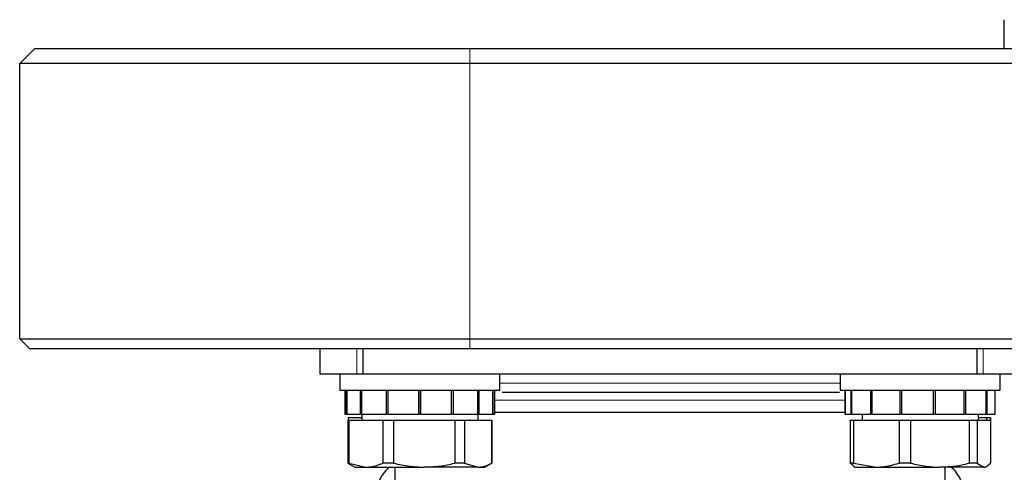
# Model space of a CAD drawing. Units: millimetres. Extents: x 0 to 210, y 0 to 297.
# Drawn here: x 49 to 54, y 213 to 216 of the extents above; entities that cross this region are included whole.
import ezdxf

# ---------------------------------------------------------------- set-up
doc = ezdxf.new("R2010")
doc.units = ezdxf.units.MM

msp = doc.modelspace()

# ---------------------------------------------------------------- linework, layer by layer
at = {"color": 7, "linetype": 'Continuous', "lineweight": 25}
for p, q in [((53.83574, 215.41307), (53.83574, 215.55661)), ((48.91574, 215.33807), (48.99074, 215.41307)), ((48.99074, 215.41307), (51.16574, 215.41307)), ((51.16574, 215.41307), (58.13574, 215.41307)), ((51.16574, 215.33807), (48.91574, 215.33807)), ((48.91574, 213.96307), (48.91574, 215.33807)), ((58.13574, 215.33807), (51.16574, 215.33807)), ((48.91574, 213.96307), (51.16574, 213.96307)), ((48.91574, 213.96307), (48.96574, 213.91307)), ((51.16574, 213.96307), (76.16574, 213.96307)), ((51.16574, 213.91307), (48.96574, 213.91307)), ((50.41574, 213.91307), (50.41574, 213.78807)), ((50.63283, 213.78807), (50.63283, 213.91307)), ((76.16574, 213.91307), (51.16574, 213.91307)), ((53.69866, 213.91307), (53.69866, 213.78807)), ((50.41574, 213.78807), (50.60104, 213.78807)), ((50.51574, 213.78807), (50.51574, 213.70807)), ((50.60104, 213.78807), (50.63283, 213.78807)), ((50.63283, 213.78807), (53.69866, 213.78807)), ((51.31574, 213.70807), (51.31574, 213.78807)), ((53.01574, 213.78807), (53.01574, 213.70807)), ((53.69866, 213.78807), (53.73045, 213.78807)), ((53.73045, 213.78807), (53.91574, 213.78807)), ((53.81574, 213.70807), (53.81574, 213.78807)), ((50.51574, 213.70807), (51.31556, 213.70807)), ((50.54074, 213.70807), (50.54074, 213.58807)), ((50.54907, 213.58807), (50.54907, 213.70807)), ((50.55129, 213.58807), (50.55129, 213.70807)), ((50.61947, 213.58807), (50.61947, 213.70807)), ((50.6257, 213.58807), (50.6257, 213.70807)), ((50.74855, 213.58807), (50.74855, 213.70807)), ((50.75756, 213.58807), (50.75756, 213.70807)), ((50.91074, 213.58807), (50.91074, 213.70807)), ((50.91148, 213.58807), (50.91148, 213.70807)), ((50.92001, 213.58807), (50.92001, 213.70807)), ((50.92074, 213.58807), (50.92074, 213.70807)), ((51.07393, 213.58807), (51.07393, 213.70807)), ((51.08294, 213.58807), (51.08294, 213.70807)), ((51.20579, 213.58807), (51.20579, 213.70807)), ((51.21202, 213.58807), (51.21202, 213.70807)), ((51.2802, 213.58807), (51.2802, 213.70807)), ((51.28242, 213.58807), (51.28242, 213.70807)), ((51.29074, 213.58807), (51.29074, 213.70807)), ((51.31556, 213.70807), (51.31574, 213.70807)), ((53.01574, 213.70807), (53.81574, 213.70807)), ((53.04074, 213.70807), (53.04074, 213.58807)), ((53.04118, 213.58807), (53.04118, 213.70807)), ((53.07044, 213.58807), (53.07044, 213.70807)), ((53.07446, 213.58807), (53.07446, 213.70807)), ((53.1681, 213.58807), (53.1681, 213.70807)), ((53.17569, 213.58807), (53.17569, 213.70807)), ((53.3148, 213.58807), (53.3148, 213.70807)), ((53.32447, 213.58807), (53.32447, 213.70807)), ((53.4815, 213.58807), (53.4815, 213.70807)), ((53.49132, 213.58807), (53.49132, 213.70807)), ((53.63517, 213.58807), (53.63517, 213.70807)), ((53.6432, 213.58807), (53.6432, 213.70807)), ((53.74539, 213.58807), (53.74539, 213.70807)), ((53.75004, 213.58807), (53.75004, 213.70807)), ((53.79031, 213.58807), (53.79031, 213.70807)), ((53.79066, 213.58807), (53.79066, 213.70807)), ((53.79074, 213.58807), (53.79074, 213.70807)), ((50.54074, 213.58807), (50.54907, 213.58807)), ((50.55129, 213.58807), (50.54907, 213.58807)), ((50.55129, 213.58807), (50.61947, 213.58807)), ((50.6257, 213.58807), (50.61947, 213.58807)), ((50.62499, 213.58807), (50.62499, 213.55807)), ((50.6257, 213.58807), (50.74855, 213.58807)), ((50.75756, 213.58807), (50.74855, 213.58807)), ((50.75756, 213.58807), (50.91074, 213.58807)), ((50.91148, 213.58807), (50.91074, 213.58807)), ((50.92001, 213.58807), (50.91148, 213.58807)), ((50.92074, 213.58807), (50.92001, 213.58807)), ((50.92074, 213.58807), (51.07393, 213.58807)), ((51.08294, 213.58807), (51.07393, 213.58807)), ((51.08294, 213.58807), (51.20579, 213.58807)), ((51.21202, 213.58807), (51.20579, 213.58807)), ((51.20649, 213.55807), (51.20649, 213.58807)), ((51.21202, 213.58807), (51.2802, 213.58807)), ((51.28242, 213.58807), (51.2802, 213.58807)), ((51.28242, 213.58807), (51.29074, 213.58807)), ((52.16574, 213.59557), (51.29074, 213.59557)), ((53.04074, 213.58807), (53.07044, 213.58807)), ((53.07446, 213.58807), (53.07044, 213.58807)), ((53.07446, 213.58807), (53.1681, 213.58807)), ((53.12499, 213.58807), (53.12499, 213.55807)), ((53.17569, 213.58807), (53.1681, 213.58807)), ((53.17569, 213.58807), (53.3148, 213.58807)), ((53.32447, 213.58807), (53.3148, 213.58807)), ((53.32447, 213.58807), (53.4815, 213.58807)), ((53.49132, 213.58807), (53.4815, 213.58807)), ((53.49132, 213.58807), (53.63517, 213.58807)), ((53.6432, 213.58807), (53.63517, 213.58807)), ((53.6432, 213.58807), (53.74539, 213.58807)), ((53.70649, 213.55807), (53.70649, 213.58807)), ((53.75004, 213.58807), (53.74539, 213.58807)), ((53.75004, 213.58807), (53.79031, 213.58807)), ((53.79066, 213.58807), (53.79031, 213.58807)), ((53.79066, 213.58807), (53.79074, 213.58807)), ((50.55624, 213.55807), (50.55624, 213.34299)), ((50.56011, 213.55807), (50.55625, 213.55807)), ((50.55782, 213.57057), (50.55782, 213.55807)), ((50.55782, 213.57057), (50.62499, 213.57057)), ((50.56011, 213.55807), (50.56011, 213.34299)), ((50.56011, 213.55807), (50.73069, 213.55807)), ((50.73069, 213.55807), (50.73069, 213.34299)), ((50.73069, 213.55807), (50.78344, 213.55807)), ((50.78344, 213.55807), (50.78344, 213.34299)), ((50.78344, 213.55807), (51.09014, 213.55807)), ((51.09014, 213.55807), (51.09014, 213.34299)), ((51.09014, 213.55807), (51.13907, 213.55807)), ((51.13907, 213.55807), (51.13907, 213.34299)), ((51.13907, 213.55807), (51.27519, 213.55807)), ((51.27519, 213.55807), (51.27519, 213.34299)), ((51.27524, 213.34299), (51.27524, 213.55807)), ((53.06523, 213.55807), (53.06523, 213.34299)), ((53.06523, 213.55807), (53.08294, 213.55807)), ((53.08294, 213.55807), (53.08294, 213.34299)), ((53.08294, 213.55807), (53.30964, 213.55807)), ((53.30964, 213.55807), (53.30964, 213.34299)), ((53.30964, 213.55807), (53.36709, 213.55807)), ((53.36709, 213.55807), (53.36709, 213.34299)), ((53.36709, 213.55807), (53.66016, 213.55807)), ((53.66016, 213.55807), (53.66016, 213.34299)), ((53.66016, 213.55807), (53.69989, 213.55807)), ((53.69989, 213.55807), (53.69989, 213.34299)), ((53.69989, 213.55807), (53.76626, 213.55807)), ((53.70649, 213.57057), (53.74639, 213.57057)), ((53.74639, 213.57057), (53.74639, 213.55807)), ((53.74639, 213.57057), (53.76498, 213.57057)), ((53.76498, 213.57057), (53.76626, 213.57057)), ((53.76498, 213.57057), (53.76498, 213.55807)), ((53.76626, 213.57057), (53.76626, 213.55807)), ((53.76626, 213.55807), (53.76626, 213.34299)), ((50.55624, 213.34299), (50.59074, 213.32307)), ((50.56011, 213.34299), (50.55625, 213.34299)), ((50.56011, 213.34299), (50.6454, 213.32307)), ((50.78344, 213.34299), (50.73069, 213.34299)), ((51.13907, 213.34299), (51.09014, 213.34299)), ((51.13907, 213.34299), (51.20713, 213.32307)), ((51.24074, 213.32307), (51.27524, 213.34299)), ((53.0829, 213.32966), (53.06523, 213.34299)), ((53.08294, 213.34299), (53.06523, 213.34299)), ((53.08294, 213.34299), (53.19629, 213.32307)), ((53.36709, 213.34299), (53.30964, 213.34299)), ((53.69989, 213.34299), (53.66016, 213.34299)), ((53.69989, 213.34299), (53.73307, 213.32307)), ((50.59074, 213.32307), (50.6454, 213.32307)), ((50.6454, 213.32307), (50.93679, 213.32307)), ((50.79074, 213.32307), (50.79074, 213.25886)), ((51.20713, 213.32307), (50.93679, 213.32307)), ((51.20713, 213.32307), (51.24074, 213.32307)), ((53.08201, 213.32811), (53.09074, 213.32307)), ((53.09074, 213.32307), (53.19629, 213.32307)), ((53.19629, 213.32307), (53.51362, 213.32307)), ((53.73307, 213.32307), (53.51362, 213.32307)), ((53.54074, 213.25883), (53.54074, 213.32307)), ((53.58841, 213.30678), (53.57091, 213.32307)), ((53.73307, 213.32307), (53.74074, 213.32307)), ((53.74074, 213.32307), (53.74948, 213.32811))]:
    msp.add_line(p, q, dxfattribs=at)
at = {"color": 8, "linetype": 'Continuous', "lineweight": 18}
for p, q in [((51.16574, 215.33807), (51.16574, 215.41307)), ((51.16574, 215.33807), (51.16574, 213.96307)), ((51.16574, 213.96307), (51.16574, 213.91307)), ((50.60104, 213.78807), (50.60104, 213.91307)), ((53.73045, 213.91307), (53.73045, 213.78807)), ((52.16574, 213.74307), (51.31574, 213.74307)), ((53.01574, 213.74307), (52.16574, 213.74307)), ((53.04118, 213.65807), (51.29074, 213.65807))]:
    msp.add_line(p, q, dxfattribs=at)
at = {"color": 7, "linetype": 'Continuous', "lineweight": 25}
for points, knots in [([(52.16574, 213.69557), (52.09028, 213.69557), (51.93484, 213.69557), (51.74416, 213.69557), (51.59572, 213.69557), (51.46237, 213.69557), (51.3789, 213.69557), (51.32671, 213.69557)], [0, 0, 0, 0, 0.244648, 0.5039503, 0.6391507, 0.7743796, 1, 1, 1, 1]), ([(53.01142, 213.69557), (52.95712, 213.69557), (52.87155, 213.69557), (52.73579, 213.69557), (52.58733, 213.69557), (52.39665, 213.69557), (52.2412, 213.69557), (52.16574, 213.69557)], [0, 0, 0, 0, 0.2327269, 0.3666866, 0.5006745, 0.7575972, 1, 1, 1, 1]), ([(53.04118, 213.59557), (53.00484, 213.59557), (52.90062, 213.59557), (52.69429, 213.59557), (52.43598, 213.59557), (52.25582, 213.59557), (52.16574, 213.59557)], [0, 0, 0, 0, 0.1514029, 0.4342686, 0.7171343, 1, 1, 1, 1]), ([(50.6454, 213.32307), (50.65285, 213.32333), (50.68159, 213.32433), (50.70979, 213.33505), (50.73069, 213.34299)], [0, 0, 0, 0, 0.259137, 1, 1, 1, 1]), ([(50.78344, 213.34299), (50.81054, 213.33695), (50.86108, 213.3257), (50.91281, 213.3239), (50.93679, 213.32307)], [0, 0, 0, 0, 0.53634664, 1, 1, 1, 1]), ([(50.93679, 213.32307), (50.9753, 213.3252), (51.02701, 213.32806), (51.0773, 213.33995), (51.09014, 213.34299)], [0, 0, 0, 0, 0.7446381, 1, 1, 1, 1]), ([(51.20713, 213.32307), (51.21308, 213.32333), (51.23601, 213.32433), (51.25852, 213.33505), (51.27519, 213.34299)], [0, 0, 0, 0, 0.259137, 1, 1, 1, 1]), ([(53.19629, 213.32307), (53.20619, 213.32333), (53.24438, 213.32433), (53.28187, 213.33505), (53.30964, 213.34299)], [0, 0, 0, 0, 0.259137, 1, 1, 1, 1]), ([(53.36709, 213.34299), (53.39299, 213.33695), (53.44128, 213.3257), (53.49071, 213.3239), (53.51362, 213.32307)], [0, 0, 0, 0, 0.5363466, 1, 1, 1, 1]), ([(53.51362, 213.32307), (53.55042, 213.3252), (53.59984, 213.32806), (53.64789, 213.33995), (53.66016, 213.34299)], [0, 0, 0, 0, 0.7446381, 1, 1, 1, 1]), ([(53.73307, 213.32307), (53.73597, 213.32333), (53.74716, 213.32433), (53.75813, 213.33505), (53.76626, 213.34299)], [0, 0, 0, 0, 0.259137, 1, 1, 1, 1]), ([(50.76019, 213.32325), (50.74083, 213.30117), (50.69994, 213.25453), (50.69573, 213.1921), (50.69351, 213.15924)], [0, 0, 0, 0, 0.4736611, 1, 1, 1, 1]), ([(53.58573, 213.3092), (53.58415, 213.31134), (53.58012, 213.31683), (53.57446, 213.32071), (53.571, 213.32307)], [0, 0, 0, 0, 0.3900381, 1, 1, 1, 1]), ([(53.6384, 213.16885), (53.63614, 213.19471), (53.63161, 213.24669), (53.60086, 213.28909), (53.58541, 213.31039)], [0, 0, 0, 0, 0.4976184, 1, 1, 1, 1])]:
    msp.add_open_spline(points, degree=3, knots=knots, dxfattribs=at)

doc.saveas('drawing.dxf')
